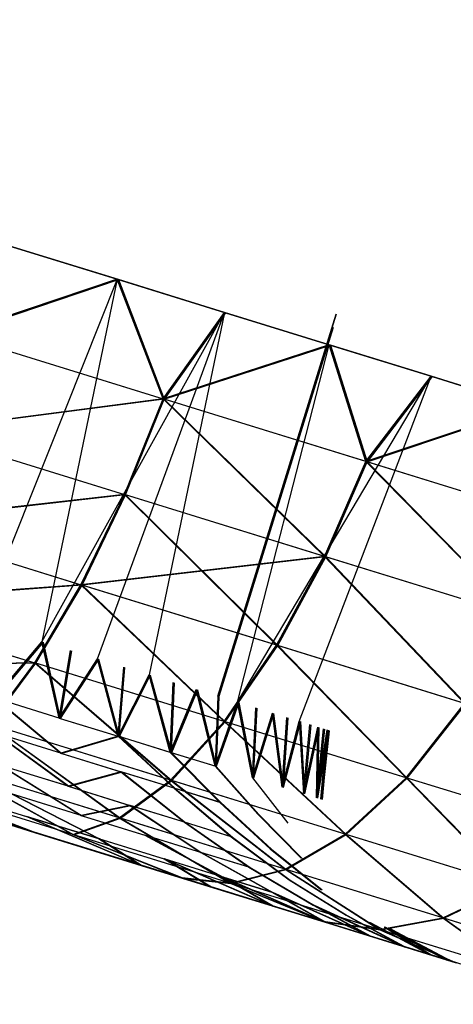
# Model space of a CAD drawing. Units: millimetres. Extents: x 170 to 980, y 127 to 925.
# Drawn here: x 216 to 217, y 770 to 770 of the extents above; entities that cross this region are included whole.
import ezdxf

# ---------------------------------------------------------------- set-up
doc = ezdxf.new("R2010")
doc.units = ezdxf.units.MM
doc.layers.add('COTA', color=1, linetype='Continuous')
doc.layers.add('RUBINETTOS', color=2, linetype='Continuous')
doc.styles.get("Standard").update_dxf_attribs({"font": 'arial.ttf'})
doc.dimstyles.new('Milímetros', dxfattribs={"dimtxt": 11, "dimasz": 5, "dimexe": 3, "dimexo": 10, "dimgap": 3, "dimtad": 1, "dimtxsty": 'Standard', "dimblk": 'DOT', "dimcen": 2.5, "dimadec": 0, "dimazin": 0, "dimtfac": 1, "dimtmove": 0, "dimatfit": 3, "dimldrblk": 'DOT', "dimfxl": 0, "dimarcsym": 0})

# ---------------------------------------------------------------- blocks, each defined once
blk = doc.blocks.new('_Dot')
at = {"color": 0, "linetype": 'ByBlock', "lineweight": -2}
blk.add_line((-0.5, 0), (-1, 0), dxfattribs=at)
at = {"color": 0, "linetype": 'ByBlock', "const_width": 0.5}
blk.add_lwpolyline([(-0.25, 0, 1), (0.25, 0, 1)], format="xyb", close=True, dxfattribs=at)
blk = doc.blocks.new('*D21')
at = {"layer": 'COTA', "color": 0, "lineweight": -2}
for p, q in [((186.05471, 790.51137), (186.05471, 911.68801)), ((464.98411, 698.72337), (464.98411, 911.68801)), ((191.05471, 908.68801), (459.98411, 908.68801))]:
    blk.add_line(p, q, dxfattribs=at)
at = {"layer": 'Defpoints', "color": 0}
for p in [(464.98411, 908.68801), (186.05471, 780.51137), (464.98411, 688.72337)]:
    blk.add_point(p, dxfattribs=at)
at = {"layer": 'COTA', "color": 0, "lineweight": -2, "xscale": 5, "yscale": 5, "zscale": 5, "rotation": 180}
blk.add_blockref('_Dot', (186.05471, 908.68801), dxfattribs=at)
at = {"layer": 'COTA', "color": 0, "lineweight": -2, "xscale": 5, "yscale": 5, "zscale": 5}
blk.add_blockref('_Dot', (464.98411, 908.68801), dxfattribs=at)
at = {"layer": 'COTA', "color": 0, "insert": (325.51941, 917.30431), "char_height": 11, "attachment_point": 5}
blk.add_mtext('280', dxfattribs=at)

msp = doc.modelspace()

# ---------------------------------------------------------------- linework, layer by layer
at = {"layer": 'RUBINETTOS'}
for p, q in [((216.26462, 770.20855), (216.32398, 770.19018)), ((216.32398, 770.19018), (216.26462, 770.20855)), ((216.26462, 770.20855), (216.32398, 770.19018)), ((216.2652, 770.20837), (216.32458, 770.18999)), ((216.32458, 770.18999), (216.2652, 770.20837)), ((216.23563, 770.16042), (216.32398, 770.19018)), ((216.32398, 770.19018), (216.23565, 770.16039)), ((216.32458, 770.18999), (216.23624, 770.16021)), ((216.23624, 770.16021), (216.32458, 770.18999)), ((216.32398, 770.19018), (216.24961, 770.00384)), ((216.32398, 770.19018), (216.28316, 769.99346)), ((216.38215, 770.17217), (216.32398, 770.19018)), ((216.38215, 770.17217), (216.32398, 770.19018)), ((216.32398, 770.19018), (216.34887, 770.12536)), ((216.32398, 770.19018), (216.38215, 770.17217)), ((216.34887, 770.12536), (216.32398, 770.19018)), ((216.32458, 770.18999), (216.38277, 770.17199)), ((216.34946, 770.12517), (216.32458, 770.18999)), ((216.38277, 770.17199), (216.32458, 770.18999)), ((216.32458, 770.18999), (216.34946, 770.12517)), ((215.3579, 770.1751), (216.4356, 769.84161)), ((216.28316, 769.99346), (216.38215, 770.17217)), ((216.31328, 769.98415), (216.38215, 770.17217)), ((216.38215, 770.17217), (216.34128, 769.97549)), ((216.38215, 770.17217), (216.34887, 770.12536)), ((216.34887, 770.12536), (216.38215, 770.17217)), ((216.38277, 770.17199), (216.34946, 770.12517)), ((216.34946, 770.12517), (216.38277, 770.17199)), ((216.4426, 770.17125), (216.37847, 769.96398)), ((216.37847, 769.96398), (216.4426, 770.17125)), ((216.38215, 770.17217), (216.43896, 770.15459)), ((216.43896, 770.15459), (216.38215, 770.17217)), ((216.38215, 770.17217), (216.43896, 770.15459)), ((216.38277, 770.17199), (216.43957, 770.15441)), ((216.43896, 770.1546), (216.38277, 770.17199)), ((216.23563, 770.16042), (216.34887, 770.12536)), ((216.23565, 770.16039), (216.34887, 770.12536)), ((216.23624, 770.16021), (216.34946, 770.12517)), ((216.23624, 770.16021), (216.34946, 770.12517)), ((216.441, 770.16396), (216.37906, 769.9638)), ((216.441, 770.16396), (216.37906, 769.9638)), ((216.34887, 770.12536), (216.43896, 770.15459)), ((216.43896, 770.15459), (216.34887, 770.12536)), ((216.43957, 770.15441), (216.34946, 770.12517)), ((216.34946, 770.12517), (216.43957, 770.15441)), ((216.38927, 769.96062), (216.43896, 770.15459)), ((216.43896, 770.15459), (216.49421, 770.1375)), ((216.43896, 770.15459), (216.45885, 770.09133)), ((216.49421, 770.1375), (216.43896, 770.15459)), ((216.45885, 770.09133), (216.43896, 770.15459)), ((216.43896, 770.15459), (216.49421, 770.1375)), ((216.43957, 770.15441), (216.4948, 770.13732)), ((216.45945, 770.09115), (216.43957, 770.15441)), ((216.49421, 770.1375), (216.43957, 770.15441)), ((216.43957, 770.15441), (216.45945, 770.09115)), ((216.38927, 769.96062), (216.49421, 770.1375)), ((216.4227, 769.95028), (216.49421, 770.1375)), ((216.45885, 770.09133), (216.49421, 770.1375)), ((216.49421, 770.1375), (216.45885, 770.09133)), ((216.4948, 770.13732), (216.45945, 770.09115)), ((216.45945, 770.09115), (216.4948, 770.13732)), ((216.86431, 770.023), (216.49421, 770.1375)), ((216.49421, 770.1375), (216.54774, 770.12093)), ((216.54774, 770.12093), (216.49421, 770.1375)), ((216.4948, 770.13732), (216.54835, 770.12075)), ((216.34887, 770.12536), (216.21613, 770.10796)), ((216.34887, 770.12536), (216.21613, 770.10796)), ((216.34946, 770.12517), (216.21673, 770.10778)), ((216.34946, 770.12517), (216.21673, 770.10778)), ((216.32789, 770.07339), (216.34887, 770.12536)), ((216.3279, 770.07336), (216.34887, 770.12536)), ((216.32851, 770.0732), (216.34946, 770.12517)), ((216.32851, 770.0732), (216.34946, 770.12517)), ((216.34887, 770.12536), (216.43645, 770.03979)), ((216.45885, 770.09133), (216.34887, 770.12536)), ((216.34887, 770.12536), (216.43645, 770.03979)), ((216.45885, 770.09133), (216.34887, 770.12536)), ((216.34946, 770.12517), (216.43706, 770.0396)), ((216.34946, 770.12517), (216.43706, 770.0396)), ((216.45945, 770.09115), (216.34946, 770.12517)), ((216.45945, 770.09115), (216.34946, 770.12517)), ((216.54774, 770.12093), (216.45885, 770.09133)), ((216.54774, 770.12093), (216.45885, 770.09133)), ((216.54835, 770.12075), (216.45945, 770.09115)), ((216.45945, 770.09115), (216.54835, 770.12075)), ((216.21613, 770.10796), (216.32789, 770.07339)), ((216.21613, 770.10796), (216.3279, 770.07336)), ((216.21673, 770.10778), (216.32851, 770.0732)), ((216.21673, 770.10778), (216.32851, 770.0732)), ((216.43645, 770.03979), (216.45885, 770.09133)), ((216.43645, 770.03979), (216.45885, 770.09133)), ((216.43706, 770.0396), (216.45945, 770.09115)), ((216.43706, 770.0396), (216.45945, 770.09115)), ((216.45885, 770.09133), (216.54076, 770.00753)), ((216.5645, 770.05862), (216.45885, 770.09133)), ((216.5645, 770.05862), (216.45885, 770.09133)), ((216.45885, 770.09133), (216.54078, 770.00753)), ((216.45945, 770.09115), (216.54137, 770.00735)), ((216.5651, 770.05843), (216.45945, 770.09115)), ((216.45945, 770.09115), (216.54137, 770.00735)), ((216.5651, 770.05843), (216.45945, 770.09115)), ((216.32789, 770.07339), (216.19506, 770.05822)), ((216.3279, 770.07336), (216.19506, 770.05822)), ((216.32851, 770.0732), (216.19565, 770.05804)), ((216.32851, 770.0732), (216.19565, 770.05804)), ((216.3043, 770.02444), (216.32789, 770.07339)), ((216.3043, 770.02444), (216.3279, 770.07336)), ((216.30491, 770.02425), (216.32851, 770.0732)), ((216.30491, 770.02425), (216.32851, 770.0732)), ((216.43645, 770.03979), (216.32789, 770.07339)), ((216.43645, 770.03979), (216.3279, 770.07336)), ((216.3279, 770.07336), (216.41041, 769.9916)), ((216.43706, 770.0396), (216.32851, 770.0732)), ((216.32851, 770.0732), (216.41102, 769.99142)), ((216.43706, 770.0396), (216.32851, 770.0732)), ((216.19506, 770.05822), (216.3043, 770.02444)), ((216.19506, 770.05822), (216.3043, 770.02444)), ((216.19565, 770.05804), (216.30491, 770.02425)), ((216.19565, 770.05804), (216.30491, 770.02425)), ((216.43645, 770.03979), (216.3043, 770.02444)), ((216.43706, 770.0396), (216.30491, 770.02425)), ((216.41041, 769.9916), (216.43645, 770.03979)), ((216.41041, 769.9916), (216.43645, 770.03979)), ((216.41102, 769.99142), (216.43706, 770.0396)), ((216.41102, 769.99142), (216.43706, 770.0396)), ((216.43645, 770.03979), (216.51233, 769.96004)), ((216.54076, 770.00753), (216.43645, 770.03979)), ((216.54078, 770.00753), (216.43645, 770.03979)), ((216.43645, 770.03979), (216.51233, 769.96004)), ((216.54137, 770.00735), (216.43706, 770.0396)), ((216.43706, 770.0396), (216.51294, 769.95986)), ((216.43706, 770.0396), (216.51294, 769.95986)), ((216.54137, 770.00735), (216.43706, 770.0396)), ((216.3043, 770.02444), (216.17364, 770.01464)), ((216.3043, 770.02444), (216.17364, 770.01464)), ((216.30491, 770.02425), (216.17423, 770.01446)), ((216.30491, 770.02425), (216.17423, 770.01446)), ((216.27932, 769.98196), (216.3043, 770.02444)), ((216.27932, 769.98196), (216.3043, 770.02444)), ((216.27993, 769.98177), (216.30491, 770.02425)), ((216.27993, 769.98177), (216.30491, 770.02425)), ((216.3043, 770.02444), (216.38198, 769.95019)), ((216.41041, 769.9916), (216.3043, 770.02444)), ((216.3043, 770.02444), (216.38198, 769.95019)), ((216.41041, 769.9916), (216.3043, 770.02444)), ((216.30491, 770.02425), (216.38259, 769.95)), ((216.41102, 769.99142), (216.30491, 770.02425)), ((216.30491, 770.02425), (216.38259, 769.95)), ((216.41102, 769.99142), (216.30491, 770.02425)), ((216.17364, 770.01464), (216.27932, 769.98196)), ((216.17364, 770.01464), (216.27932, 769.98196)), ((216.17423, 770.01446), (216.27993, 769.98177)), ((216.17423, 770.01446), (216.27993, 769.98177)), ((216.2573, 769.96294), (216.28316, 769.99346)), ((216.28316, 769.99346), (216.2573, 769.96294)), ((216.28379, 769.99328), (216.25792, 769.96276)), ((216.25792, 769.96276), (216.28379, 769.99328)), ((216.28316, 769.99346), (216.29241, 769.95208)), ((216.29241, 769.95208), (216.28316, 769.99346)), ((216.29304, 769.9519), (216.28379, 769.99328)), ((216.28379, 769.99328), (216.29304, 769.9519)), ((216.38198, 769.95019), (216.41041, 769.9916)), ((216.38198, 769.95019), (216.41041, 769.9916)), ((216.38259, 769.95), (216.41102, 769.99142)), ((216.38259, 769.95), (216.41102, 769.99142)), ((216.41041, 769.9916), (216.48061, 769.91967)), ((216.51233, 769.96004), (216.41041, 769.9916)), ((216.51233, 769.96004), (216.41041, 769.9916)), ((216.41041, 769.9916), (216.48063, 769.91967)), ((216.51294, 769.95986), (216.41102, 769.99142)), ((216.41102, 769.99142), (216.48122, 769.91949)), ((216.51294, 769.95986), (216.41102, 769.99142)), ((216.41102, 769.99142), (216.48122, 769.91949)), ((216.29241, 769.95208), (216.29857, 769.9887)), ((216.29241, 769.95208), (216.29857, 769.9887)), ((216.29241, 769.95208), (216.31328, 769.98415)), ((216.31328, 769.98415), (216.29241, 769.95208)), ((216.29918, 769.98852), (216.29304, 769.9519)), ((216.29304, 769.9519), (216.29918, 769.98852)), ((216.29304, 769.9519), (216.29918, 769.98852)), ((216.29304, 769.9519), (216.31389, 769.98397)), ((216.31389, 769.98397), (216.29304, 769.9519)), ((216.31328, 769.98415), (216.32447, 769.94216)), ((216.32447, 769.94216), (216.31328, 769.98415)), ((216.31389, 769.98397), (216.32509, 769.94198)), ((216.32509, 769.94198), (216.31389, 769.98397)), ((216.27932, 769.98196), (216.15316, 769.98019)), ((216.27932, 769.98196), (216.15316, 769.98019)), ((216.27993, 769.98177), (216.15378, 769.98)), ((216.27993, 769.98177), (216.15378, 769.98)), ((216.25451, 769.94884), (216.27932, 769.98196)), ((216.25451, 769.94884), (216.27932, 769.98196)), ((216.25512, 769.94863), (216.27993, 769.98177)), ((216.25512, 769.94863), (216.27993, 769.98177)), ((216.27932, 769.98196), (216.35293, 769.91839)), ((216.38198, 769.95019), (216.27932, 769.98196)), ((216.27932, 769.98196), (216.35293, 769.91839)), ((216.38198, 769.95019), (216.27932, 769.98196)), ((216.38259, 769.95), (216.27993, 769.98177)), ((216.27993, 769.98177), (216.35354, 769.91817)), ((216.27993, 769.98177), (216.35354, 769.91817)), ((216.38259, 769.95), (216.27993, 769.98177)), ((216.32447, 769.94216), (216.32754, 769.97973)), ((216.32754, 769.97973), (216.32447, 769.94216)), ((216.32509, 769.94198), (216.32816, 769.97954)), ((216.32509, 769.94198), (216.32816, 769.97954)), ((216.32447, 769.94216), (216.34128, 769.97549)), ((216.34128, 769.97549), (216.32447, 769.94216)), ((216.32509, 769.94198), (216.34189, 769.9753)), ((216.34188, 769.9753), (216.32509, 769.94198)), ((216.34128, 769.97549), (216.35273, 769.9334)), ((216.35273, 769.9334), (216.34128, 769.97549)), ((216.35334, 769.93322), (216.34188, 769.9753)), ((216.34189, 769.9753), (216.35334, 769.93322)), ((216.35273, 769.9334), (216.35438, 769.97143)), ((216.35438, 769.97143), (216.35273, 769.9334)), ((216.35334, 769.93322), (216.355, 769.97124)), ((216.35334, 769.93322), (216.355, 769.97124)), ((216.2573, 769.96294), (216.29339, 769.93304)), ((216.29241, 769.95208), (216.2573, 769.96294)), ((216.2573, 769.96294), (216.29339, 769.93304)), ((216.29241, 769.95208), (216.2573, 769.96294)), ((216.25792, 769.96276), (216.294, 769.93282)), ((216.25792, 769.96276), (216.294, 769.93282)), ((216.29304, 769.9519), (216.25792, 769.96276)), ((216.29304, 769.9519), (216.25792, 769.96276)), ((216.35273, 769.9334), (216.36681, 769.96761)), ((216.35273, 769.9334), (216.36678, 769.96758)), ((216.35334, 769.93322), (216.36742, 769.9674)), ((216.36742, 769.9674), (216.35334, 769.93322)), ((216.36678, 769.96758), (216.37708, 769.9259)), ((216.37708, 769.9259), (216.36681, 769.96761)), ((216.36742, 769.9674), (216.37768, 769.92571)), ((216.37768, 769.92571), (216.36742, 769.9674)), ((216.37847, 769.96398), (216.37708, 769.9259)), ((216.37847, 769.96398), (216.37708, 769.9259)), ((216.37768, 769.92571), (216.37906, 769.9638)), ((216.37906, 769.9638), (216.37768, 769.92571)), ((216.37708, 769.9259), (216.38927, 769.96062)), ((216.37708, 769.9259), (216.38927, 769.96062)), ((216.37768, 769.92571), (216.38988, 769.96044)), ((216.38988, 769.96044), (216.37768, 769.92571)), ((216.38927, 769.96062), (216.39731, 769.91961)), ((216.39731, 769.91961), (216.38927, 769.96062)), ((216.38988, 769.96044), (216.39792, 769.91943)), ((216.39792, 769.91943), (216.38988, 769.96044)), ((216.39918, 769.95757), (216.39731, 769.91961)), ((216.39731, 769.91961), (216.39918, 769.95757)), ((216.39792, 769.91943), (216.39979, 769.95739)), ((216.39792, 769.91943), (216.39979, 769.95739)), ((216.48061, 769.91967), (216.51233, 769.96004)), ((216.48063, 769.91967), (216.51233, 769.96004)), ((216.48122, 769.91949), (216.51294, 769.95986)), ((216.48122, 769.91949), (216.51294, 769.95986)), ((216.29241, 769.95208), (216.32447, 769.94216)), ((216.29241, 769.95208), (216.32447, 769.94216)), ((216.29304, 769.9519), (216.32509, 769.94198)), ((216.29304, 769.9519), (216.32509, 769.94198)), ((216.39731, 769.91961), (216.40809, 769.9548)), ((216.40809, 769.9548), (216.39731, 769.91961)), ((216.39792, 769.91943), (216.4087, 769.95461)), ((216.40868, 769.95461), (216.39792, 769.91943)), ((216.40809, 769.9548), (216.41332, 769.91466)), ((216.41332, 769.91466), (216.40809, 769.9548)), ((216.41395, 769.91448), (216.40868, 769.95461)), ((216.4087, 769.95461), (216.41395, 769.91448)), ((216.41332, 769.91466), (216.41596, 769.95238)), ((216.41332, 769.91466), (216.41596, 769.95238)), ((216.41656, 769.9522), (216.41395, 769.91448)), ((216.41395, 769.91448), (216.41656, 769.9522)), ((216.25451, 769.94884), (216.32505, 769.89785)), ((216.35293, 769.91839), (216.25451, 769.94884)), ((216.25451, 769.94884), (216.32505, 769.89785)), ((216.35293, 769.91839), (216.25451, 769.94884)), ((216.35354, 769.91817), (216.25512, 769.94863)), ((216.25512, 769.94863), (216.32567, 769.8977)), ((216.35354, 769.91817), (216.25512, 769.94863)), ((216.25512, 769.94863), (216.32566, 769.8977)), ((216.35293, 769.91839), (216.38198, 769.95019)), ((216.35293, 769.91839), (216.38198, 769.95019)), ((216.35354, 769.91817), (216.38259, 769.95)), ((216.35354, 769.91817), (216.38259, 769.95)), ((216.48061, 769.91967), (216.38198, 769.95019)), ((216.38198, 769.95019), (216.44748, 769.88912)), ((216.48063, 769.91967), (216.38198, 769.95019)), ((216.38198, 769.95019), (216.44748, 769.88912)), ((216.38259, 769.95), (216.4481, 769.88894)), ((216.48122, 769.91949), (216.38259, 769.95)), ((216.38259, 769.95), (216.4481, 769.88894)), ((216.48122, 769.91949), (216.38259, 769.95)), ((216.42272, 769.95028), (216.41332, 769.91466)), ((216.41332, 769.91466), (216.4227, 769.95028)), ((216.41395, 769.91448), (216.42333, 769.95013)), ((216.42333, 769.95013), (216.41395, 769.91448)), ((216.4227, 769.95028), (216.42495, 769.91106)), ((216.42272, 769.95028), (216.42495, 769.91106)), ((216.42333, 769.95013), (216.42556, 769.91088)), ((216.42554, 769.91088), (216.42333, 769.95013)), ((216.42495, 769.91106), (216.42832, 769.94854)), ((216.42495, 769.91106), (216.42832, 769.94854)), ((216.42495, 769.91106), (216.43271, 769.9472)), ((216.43273, 769.9472), (216.42495, 769.91106)), ((216.42893, 769.94836), (216.42554, 769.91088)), ((216.43332, 769.94701), (216.42554, 769.91088)), ((216.42893, 769.94836), (216.42556, 769.91088)), ((216.42556, 769.91088), (216.43332, 769.94701)), ((216.43271, 769.9472), (216.43203, 769.90887)), ((216.43203, 769.90887), (216.43273, 769.9472)), ((216.43332, 769.94701), (216.43262, 769.90868)), ((216.43262, 769.90868), (216.43332, 769.94701)), ((216.29339, 769.93304), (216.25765, 769.94408)), ((216.25765, 769.94408), (216.29745, 769.91503)), ((216.25765, 769.94408), (216.29745, 769.91503)), ((216.29339, 769.93304), (216.25765, 769.94408)), ((216.294, 769.93282), (216.25825, 769.9439)), ((216.25825, 769.9439), (216.29806, 769.91485)), ((216.25825, 769.9439), (216.29806, 769.91485)), ((216.294, 769.93282), (216.25825, 769.9439)), ((216.32447, 769.94216), (216.29339, 769.93304)), ((216.32447, 769.94216), (216.29339, 769.93304)), ((216.32509, 769.94198), (216.294, 769.93282)), ((216.32509, 769.94198), (216.294, 769.93282)), ((216.35273, 769.9334), (216.32447, 769.94216)), ((216.32447, 769.94216), (216.35482, 769.91402)), ((216.32447, 769.94216), (216.35482, 769.91402)), ((216.35273, 769.9334), (216.32447, 769.94216)), ((216.32509, 769.94198), (216.35543, 769.91381)), ((216.35334, 769.93322), (216.32509, 769.94198)), ((216.32509, 769.94198), (216.35543, 769.91381)), ((216.35334, 769.93322), (216.32509, 769.94198)), ((216.43203, 769.90887), (216.4359, 769.94619)), ((216.4359, 769.94619), (216.43203, 769.90887)), ((216.43203, 769.90887), (216.43784, 769.94561)), ((216.43784, 769.94561), (216.43203, 769.90887)), ((216.43262, 769.90868), (216.43651, 769.94601)), ((216.43262, 769.90868), (216.43651, 769.94601)), ((216.43844, 769.94543), (216.43262, 769.90868)), ((216.43262, 769.90868), (216.43844, 769.94543)), ((216.43442, 769.90813), (216.43784, 769.94561)), ((216.43784, 769.94561), (216.43442, 769.90813)), ((216.43847, 769.9454), (216.43442, 769.90813)), ((216.43844, 769.94543), (216.43505, 769.90795)), ((216.43505, 769.90795), (216.43844, 769.94543)), ((216.43505, 769.90795), (216.43906, 769.94521)), ((216.29339, 769.93304), (216.32602, 769.92293)), ((216.29339, 769.93304), (216.32604, 769.9229)), ((216.294, 769.93282), (216.32664, 769.92272)), ((216.294, 769.93282), (216.32664, 769.92272)), ((216.35273, 769.9334), (216.3796, 769.90633)), ((216.37708, 769.9259), (216.35273, 769.9334)), ((216.35273, 769.9334), (216.3796, 769.90633)), ((216.37708, 769.9259), (216.35273, 769.9334)), ((216.35334, 769.93322), (216.38019, 769.90615)), ((216.37768, 769.92571), (216.35334, 769.93322)), ((216.35334, 769.93322), (216.38022, 769.90618)), ((216.37768, 769.92571), (216.35334, 769.93322)), ((216.32505, 769.89785), (216.23139, 769.92687)), ((216.23139, 769.92687), (216.2999, 769.88885)), ((216.32505, 769.89785), (216.23139, 769.92687)), ((216.23139, 769.92687), (216.2999, 769.88885)), ((216.232, 769.92666), (216.3005, 769.88866)), ((216.32567, 769.8977), (216.232, 769.92666)), ((216.32566, 769.8977), (216.232, 769.92666)), ((216.232, 769.92666), (216.30051, 769.88863)), ((216.29745, 769.91503), (216.26078, 769.92638)), ((216.26078, 769.92638), (216.3044, 769.89925)), ((216.29745, 769.91503), (216.26078, 769.92638)), ((216.26078, 769.92638), (216.3044, 769.89925)), ((216.26139, 769.9262), (216.305, 769.89907)), ((216.29806, 769.91485), (216.26139, 769.9262)), ((216.26139, 769.9262), (216.305, 769.89907)), ((216.29806, 769.91485), (216.26139, 769.9262)), ((216.37708, 769.9259), (216.4002, 769.89996)), ((216.37708, 769.9259), (216.4002, 769.89996)), ((216.37768, 769.92571), (216.40084, 769.8998)), ((216.37768, 769.92571), (216.40084, 769.8998)), ((216.32602, 769.92293), (216.29745, 769.91503)), ((216.32604, 769.9229), (216.29745, 769.91503)), ((216.32664, 769.92272), (216.29806, 769.91485)), ((216.32664, 769.92272), (216.29806, 769.91485)), ((216.32602, 769.92293), (216.3604, 769.89553)), ((216.35482, 769.91402), (216.32602, 769.92293)), ((216.32604, 769.9229), (216.3604, 769.89553)), ((216.35482, 769.91402), (216.32604, 769.9229)), ((216.32664, 769.92272), (216.36101, 769.89535)), ((216.35543, 769.91381), (216.32664, 769.92272)), ((216.32664, 769.92272), (216.36101, 769.89535)), ((216.35543, 769.91381), (216.32664, 769.92272)), ((216.19454, 769.91619), (216.27846, 769.89025)), ((216.27846, 769.89025), (216.19454, 769.91619)), ((216.19513, 769.91601), (216.27907, 769.89004)), ((216.27907, 769.89004), (216.19515, 769.91601)), ((216.2999, 769.88885), (216.21116, 769.91631)), ((216.21116, 769.91631), (216.27846, 769.89025)), ((216.2999, 769.88885), (216.21116, 769.91631)), ((216.27846, 769.89025), (216.21116, 769.91631)), ((216.3005, 769.88866), (216.21175, 769.9161)), ((216.27907, 769.89004), (216.21175, 769.9161)), ((216.30051, 769.88863), (216.21175, 769.9161)), ((216.21175, 769.9161), (216.27907, 769.89004)), ((216.29745, 769.91503), (216.33091, 769.90469)), ((216.29745, 769.91503), (216.33089, 769.90469)), ((216.29806, 769.91485), (216.3315, 769.9045)), ((216.29806, 769.91485), (216.3315, 769.9045)), ((216.32505, 769.89785), (216.35293, 769.91839)), ((216.32505, 769.89785), (216.35293, 769.91839)), ((216.32566, 769.8977), (216.35354, 769.91817)), ((216.32567, 769.8977), (216.35354, 769.91817)), ((216.44748, 769.88912), (216.35293, 769.91839)), ((216.35293, 769.91839), (216.41504, 769.87002)), ((216.35293, 769.91839), (216.41504, 769.87002)), ((216.44748, 769.88912), (216.35293, 769.91839)), ((216.4481, 769.88894), (216.35354, 769.91817)), ((216.35354, 769.91817), (216.41565, 769.86983)), ((216.35354, 769.91817), (216.41565, 769.86983)), ((216.4481, 769.88894), (216.35354, 769.91817)), ((216.39731, 769.91961), (216.41652, 769.89495)), ((216.39731, 769.91961), (216.41651, 769.89495)), ((216.44748, 769.88912), (216.48061, 769.91967)), ((216.44748, 769.88912), (216.48063, 769.91967)), ((216.4481, 769.88894), (216.48122, 769.91949)), ((216.4481, 769.88894), (216.48122, 769.91949)), ((216.57421, 769.89071), (216.48061, 769.91967)), ((216.48061, 769.91967), (216.53721, 769.86135)), ((216.48063, 769.91967), (216.53721, 769.86135)), ((216.57421, 769.89071), (216.48063, 769.91967)), ((216.48122, 769.91949), (216.53783, 769.86117)), ((216.57482, 769.89053), (216.48122, 769.91949)), ((216.57482, 769.89053), (216.48122, 769.91949)), ((216.48122, 769.91949), (216.53783, 769.86117)), ((216.23234, 769.91186), (216.27476, 769.89873)), ((216.23234, 769.91186), (216.27476, 769.89873)), ((216.23293, 769.91167), (216.27535, 769.89855)), ((216.23293, 769.91167), (216.27535, 769.89855)), ((216.26662, 769.91097), (216.31374, 769.88665)), ((216.3044, 769.89925), (216.26662, 769.91097)), ((216.3044, 769.89925), (216.26662, 769.91097)), ((216.26662, 769.91097), (216.31374, 769.88665)), ((216.305, 769.89907), (216.26723, 769.91076)), ((216.26723, 769.91076), (216.31437, 769.8865)), ((216.305, 769.89907), (216.26723, 769.91076)), ((216.26723, 769.91076), (216.31437, 769.8865)), ((216.3796, 769.90633), (216.35482, 769.91402)), ((216.35482, 769.91402), (216.38582, 769.88769)), ((216.3796, 769.90633), (216.35482, 769.91402)), ((216.35482, 769.91402), (216.38582, 769.88769)), ((216.35543, 769.91381), (216.38642, 769.8875)), ((216.38019, 769.90615), (216.35543, 769.91381)), ((216.38022, 769.90618), (216.35543, 769.91381)), ((216.35543, 769.91381), (216.38642, 769.8875)), ((216.33091, 769.90469), (216.3044, 769.89925)), ((216.33089, 769.90469), (216.3044, 769.89925)), ((216.3315, 769.9045), (216.305, 769.89907)), ((216.3315, 769.9045), (216.305, 769.89907)), ((216.33089, 769.90469), (216.36927, 769.8792)), ((216.3604, 769.89553), (216.33089, 769.90469)), ((216.33091, 769.90469), (216.36928, 769.8792)), ((216.3604, 769.89553), (216.33091, 769.90469)), ((216.3315, 769.9045), (216.36988, 769.87902)), ((216.36101, 769.89535), (216.3315, 769.9045)), ((216.36101, 769.89535), (216.3315, 769.9045)), ((216.3315, 769.9045), (216.36988, 769.87902)), ((216.3796, 769.90633), (216.40694, 769.88116)), ((216.3796, 769.90633), (216.40694, 769.88116)), ((216.38019, 769.90615), (216.40755, 769.88097)), ((216.38022, 769.90618), (216.40755, 769.88097)), ((216.24978, 769.8991), (216.29497, 769.88512)), ((216.29497, 769.88512), (216.24978, 769.8991)), ((216.25039, 769.89892), (216.2956, 769.88494)), ((216.2956, 769.88494), (216.25039, 769.89892)), ((216.31374, 769.88665), (216.27476, 769.89873)), ((216.33655, 769.87228), (216.27476, 769.89873)), ((216.33655, 769.87228), (216.27476, 769.89873)), ((216.27476, 769.89873), (216.31374, 769.88665)), ((216.31437, 769.8865), (216.27535, 769.89855)), ((216.33715, 769.87206), (216.27535, 769.89855)), ((216.31437, 769.8865), (216.27535, 769.89855)), ((216.27535, 769.89855), (216.33715, 769.87206)), ((216.3044, 769.89925), (216.33887, 769.8886)), ((216.3044, 769.89925), (216.33887, 769.8886)), ((216.305, 769.89907), (216.33948, 769.88842)), ((216.305, 769.89907), (216.33948, 769.88842)), ((216.4002, 769.89996), (216.42365, 769.87597)), ((216.4002, 769.89996), (216.42365, 769.87597)), ((216.40084, 769.8998), (216.42426, 769.87582)), ((216.40084, 769.8998), (216.42426, 769.87582)), ((216.2999, 769.88885), (216.32505, 769.89785)), ((216.2999, 769.88885), (216.32505, 769.89785)), ((216.3005, 769.88866), (216.32567, 769.8977)), ((216.30051, 769.88863), (216.32566, 769.8977)), ((216.41504, 769.87002), (216.32505, 769.89785)), ((216.32505, 769.89785), (216.38517, 769.86248)), ((216.41504, 769.87002), (216.32505, 769.89785)), ((216.32505, 769.89785), (216.38517, 769.86248)), ((216.32566, 769.8977), (216.38578, 769.8623)), ((216.41565, 769.86983), (216.32566, 769.8977)), ((216.41565, 769.86983), (216.32567, 769.8977)), ((216.32567, 769.8977), (216.38579, 769.86227)), ((216.38582, 769.88769), (216.3604, 769.89553)), ((216.3604, 769.89553), (216.39544, 769.87109)), ((216.3604, 769.89553), (216.39542, 769.87112)), ((216.38582, 769.88769), (216.3604, 769.89553)), ((216.36101, 769.89535), (216.39603, 769.8709)), ((216.38642, 769.8875), (216.36101, 769.89535)), ((216.38642, 769.8875), (216.36101, 769.89535)), ((216.36101, 769.89535), (216.39603, 769.8709)), ((216.27846, 769.89025), (216.35911, 769.86529)), ((216.35911, 769.86529), (216.27846, 769.89025)), ((216.35972, 769.8651), (216.27907, 769.89004)), ((216.27907, 769.89004), (216.35972, 769.8651)), ((216.38517, 769.86248), (216.2999, 769.88885)), ((216.2999, 769.88885), (216.35911, 769.86529)), ((216.38517, 769.86248), (216.2999, 769.88885)), ((216.35911, 769.86529), (216.2999, 769.88885)), ((216.38579, 769.86227), (216.3005, 769.88866)), ((216.35972, 769.8651), (216.3005, 769.88866)), ((216.38578, 769.8623), (216.30051, 769.88863)), ((216.30051, 769.88863), (216.35972, 769.8651)), ((216.33887, 769.8886), (216.38077, 769.86593)), ((216.36928, 769.8792), (216.33887, 769.8886)), ((216.33887, 769.8886), (216.38077, 769.86593)), ((216.36927, 769.8792), (216.33887, 769.8886)), ((216.33948, 769.88842), (216.38137, 769.86574)), ((216.36988, 769.87902), (216.33948, 769.88842)), ((216.36988, 769.87902), (216.33948, 769.88842)), ((216.33948, 769.88842), (216.38137, 769.86574)), ((216.41504, 769.87002), (216.44748, 769.88912)), ((216.41504, 769.87002), (216.44748, 769.88912)), ((216.41565, 769.86983), (216.4481, 769.88894)), ((216.41565, 769.86983), (216.4481, 769.88894)), ((216.53721, 769.86135), (216.44748, 769.88912)), ((216.44748, 769.88912), (216.50046, 769.84359)), ((216.53721, 769.86135), (216.44748, 769.88912)), ((216.44748, 769.88912), (216.50046, 769.84359)), ((216.53783, 769.86117), (216.4481, 769.88894)), ((216.4481, 769.88894), (216.50107, 769.84341)), ((216.53783, 769.86117), (216.4481, 769.88894)), ((216.4481, 769.88894), (216.50107, 769.84341)), ((216.29497, 769.88512), (216.33655, 769.87228)), ((216.33655, 769.87228), (216.29497, 769.88512)), ((216.2956, 769.88494), (216.33715, 769.87206)), ((216.33715, 769.87206), (216.2956, 769.88494)), ((216.31374, 769.88665), (216.34937, 769.87566)), ((216.31374, 769.88665), (216.34937, 769.87566)), ((216.33655, 769.87228), (216.31374, 769.88665)), ((216.31374, 769.88665), (216.33655, 769.87228)), ((216.33715, 769.87206), (216.31437, 769.8865)), ((216.31437, 769.8865), (216.34997, 769.87548)), ((216.31437, 769.8865), (216.34997, 769.87548)), ((216.31437, 769.8865), (216.33715, 769.87206)), ((216.33715, 769.87206), (216.31437, 769.8865)), ((216.38582, 769.88769), (216.41721, 769.86437)), ((216.38582, 769.88769), (216.41721, 769.86437)), ((216.38642, 769.8875), (216.41782, 769.86416)), ((216.38642, 769.8875), (216.41782, 769.86416)), ((216.39542, 769.87112), (216.36927, 769.8792)), ((216.36927, 769.8792), (216.4078, 769.85757)), ((216.36928, 769.8792), (216.4078, 769.85757)), ((216.39544, 769.87109), (216.36928, 769.8792)), ((216.36988, 769.87902), (216.40839, 769.85738)), ((216.39603, 769.8709), (216.36988, 769.87902)), ((216.39603, 769.8709), (216.36988, 769.87902)), ((216.36988, 769.87902), (216.40839, 769.85738)), ((216.40694, 769.88116), (216.43442, 769.85906)), ((216.40694, 769.88116), (216.43442, 769.85906)), ((216.40755, 769.88097), (216.43503, 769.85885)), ((216.40755, 769.88097), (216.43503, 769.85885)), ((216.37447, 769.86053), (216.33655, 769.87228)), ((216.33655, 769.87228), (216.37447, 769.86053)), ((216.33715, 769.87206), (216.3751, 769.86034)), ((216.3751, 769.86034), (216.33715, 769.87206)), ((216.38077, 769.86593), (216.34937, 769.87566)), ((216.34937, 769.87566), (216.40793, 769.85018)), ((216.38077, 769.86593), (216.34937, 769.87566)), ((216.40793, 769.85018), (216.34937, 769.87566)), ((216.37447, 769.86053), (216.34937, 769.87566)), ((216.34937, 769.87566), (216.37447, 769.86053)), ((216.3751, 769.86034), (216.34997, 769.87548)), ((216.3751, 769.86034), (216.34997, 769.87548)), ((216.38137, 769.86574), (216.34997, 769.87548)), ((216.38137, 769.86574), (216.34997, 769.87548)), ((216.40853, 769.85), (216.34997, 769.87548)), ((216.34997, 769.87548), (216.40853, 769.85)), ((216.38517, 769.86248), (216.41504, 769.87002)), ((216.38517, 769.86248), (216.41504, 769.87002)), ((216.38578, 769.8623), (216.41565, 769.86983)), ((216.38579, 769.86227), (216.41565, 769.86983)), ((216.39542, 769.87112), (216.43027, 769.85061)), ((216.39544, 769.87109), (216.43027, 769.85061)), ((216.39603, 769.8709), (216.43087, 769.85043)), ((216.39603, 769.8709), (216.43087, 769.85043)), ((216.50046, 769.84359), (216.41504, 769.87002)), ((216.41504, 769.87002), (216.46607, 769.83742)), ((216.50046, 769.84359), (216.41504, 769.87002)), ((216.41504, 769.87002), (216.46607, 769.83742)), ((216.50107, 769.84341), (216.41565, 769.86983)), ((216.41565, 769.86983), (216.46668, 769.83724)), ((216.50107, 769.84341), (216.41565, 769.86983)), ((216.41565, 769.86983), (216.46668, 769.83724)), ((216.35911, 769.86529), (216.38517, 769.86248)), ((216.38517, 769.86248), (216.35911, 769.86529)), ((216.35911, 769.86529), (216.4356, 769.84161)), ((216.4356, 769.84161), (216.35911, 769.86529)), ((216.43622, 769.84145), (216.35972, 769.8651)), ((216.38579, 769.86227), (216.35972, 769.8651)), ((216.35972, 769.8651), (216.38578, 769.8623)), ((216.35972, 769.8651), (216.43622, 769.84145)), ((216.4078, 769.85757), (216.38077, 769.86593)), ((216.38077, 769.86593), (216.43673, 769.84127)), ((216.4078, 769.85757), (216.38077, 769.86593)), ((216.43673, 769.84127), (216.38077, 769.86593)), ((216.40793, 769.85018), (216.38077, 769.86593)), ((216.38077, 769.86593), (216.40793, 769.85018)), ((216.38137, 769.86574), (216.40839, 769.85738)), ((216.43734, 769.84109), (216.38137, 769.86574)), ((216.40839, 769.85738), (216.38137, 769.86574)), ((216.40853, 769.85), (216.38137, 769.86574)), ((216.43734, 769.84109), (216.38137, 769.86574)), ((216.38137, 769.86574), (216.40853, 769.85)), ((216.46607, 769.83742), (216.38517, 769.86248)), ((216.38517, 769.86248), (216.4356, 769.84161)), ((216.46607, 769.83742), (216.38517, 769.86248)), ((216.4356, 769.84161), (216.38517, 769.86248)), ((216.46668, 769.83724), (216.38578, 769.8623)), ((216.38578, 769.8623), (216.43622, 769.84145)), ((216.46668, 769.83724), (216.38579, 769.86227)), ((216.38579, 769.86227), (216.43622, 769.84145)), ((216.41721, 769.86437), (216.44805, 769.84512)), ((216.41721, 769.86437), (216.44805, 769.84512)), ((216.41782, 769.86416), (216.44866, 769.8449)), ((216.41782, 769.86416), (216.44866, 769.8449)), ((216.50046, 769.84359), (216.53721, 769.86135)), ((216.50046, 769.84359), (216.53721, 769.86135)), ((216.50107, 769.84341), (216.53783, 769.86117)), ((216.50107, 769.84341), (216.53783, 769.86117)), ((216.37447, 769.86053), (216.40793, 769.85018)), ((216.40793, 769.85018), (216.37447, 769.86053)), ((216.3751, 769.86034), (216.40853, 769.85)), ((216.40853, 769.85), (216.3751, 769.86034)), ((216.4078, 769.85757), (216.46068, 769.83388)), ((216.4078, 769.85757), (216.43673, 769.84127)), ((216.43673, 769.84127), (216.4078, 769.85757)), ((216.46068, 769.83388), (216.4078, 769.85757)), ((216.43734, 769.84109), (216.40839, 769.85738)), ((216.40839, 769.85738), (216.43734, 769.84109)), ((216.46129, 769.83367), (216.40839, 769.85738)), ((216.40839, 769.85738), (216.46129, 769.83367)), ((216.46068, 769.83388), (216.43027, 769.85061)), ((216.43027, 769.85061), (216.47964, 769.82799)), ((216.47962, 769.82803), (216.43027, 769.85061)), ((216.43027, 769.85061), (216.46068, 769.83388)), ((216.48023, 769.82781), (216.43087, 769.85043)), ((216.46129, 769.83367), (216.43087, 769.85043)), ((216.43087, 769.85043), (216.48023, 769.82781)), ((216.43087, 769.85043), (216.46129, 769.83367)), ((216.40793, 769.85018), (216.43673, 769.84127)), ((216.43673, 769.84127), (216.40793, 769.85018)), ((216.43734, 769.84109), (216.40853, 769.85)), ((216.40853, 769.85), (216.43734, 769.84109)), ((216.44805, 769.84512), (216.47964, 769.82799)), ((216.47962, 769.82803), (216.44805, 769.84512)), ((216.4356, 769.84161), (216.50176, 769.82116)), ((216.46068, 769.83388), (216.4356, 769.84161)), ((216.4356, 769.84161), (216.46607, 769.83742)), ((216.46607, 769.83742), (216.4356, 769.84161)), ((216.4356, 769.84161), (216.50718, 769.81945)), ((216.50718, 769.81948), (216.4356, 769.84161)), ((216.50777, 769.81927), (216.43622, 769.84145)), ((216.43622, 769.84145), (216.46668, 769.83724)), ((216.43622, 769.84145), (216.46668, 769.83724)), ((216.43622, 769.84145), (216.50777, 769.81927)), ((216.44866, 769.8449), (216.48023, 769.82781)), ((216.44866, 769.8449), (216.48023, 769.82781)), ((216.46096, 769.84112), (216.49337, 769.82372)), ((216.49337, 769.82372), (216.46096, 769.84112)), ((216.46157, 769.8409), (216.49398, 769.82354)), ((216.46157, 769.8409), (216.49398, 769.82354)), ((216.46607, 769.83742), (216.50046, 769.84359)), ((216.46607, 769.83742), (216.50046, 769.84359)), ((216.46668, 769.83724), (216.50107, 769.84341)), ((216.46668, 769.83724), (216.50107, 769.84341)), ((216.50046, 769.84359), (216.54174, 769.81402)), ((216.58034, 769.81887), (216.50046, 769.84359)), ((216.58034, 769.81887), (216.50046, 769.84359)), ((216.50046, 769.84359), (216.54174, 769.81402)), ((216.58095, 769.81869), (216.50107, 769.84341)), ((216.50107, 769.84341), (216.54235, 769.8138)), ((216.58095, 769.81869), (216.50107, 769.84341)), ((216.50107, 769.84341), (216.54235, 769.8138)), ((216.54174, 769.81402), (216.46607, 769.83742)), ((216.54174, 769.81402), (216.46607, 769.83742)), ((216.46607, 769.83742), (216.50718, 769.81945)), ((216.50718, 769.81948), (216.46607, 769.83742)), ((216.54235, 769.8138), (216.46668, 769.83724)), ((216.46668, 769.83724), (216.50777, 769.81927)), ((216.46668, 769.83724), (216.50777, 769.81927)), ((216.54235, 769.8138), (216.46668, 769.83724)), ((216.46885, 769.83868), (216.50176, 769.82116)), ((216.49337, 769.82372), (216.46885, 769.83868)), ((216.50176, 769.82116), (216.46885, 769.83868)), ((216.46885, 769.83868), (216.49337, 769.82372)), ((216.49398, 769.82354), (216.46943, 769.83849)), ((216.50237, 769.82095), (216.46943, 769.83849)), ((216.49398, 769.82354), (216.46944, 769.83849)), ((216.46944, 769.83849), (216.50236, 769.82095)), ((216.50176, 769.82116), (216.4715, 769.83785)), ((216.4715, 769.83785), (216.50176, 769.82116)), ((216.5046, 769.82027), (216.4715, 769.83785)), ((216.4721, 769.83767), (216.50521, 769.82009)), ((216.50236, 769.82095), (216.4721, 769.83767)), ((216.4721, 769.83767), (216.50237, 769.82095)), ((216.50176, 769.82116), (216.46068, 769.83388)), ((216.82129, 769.72228), (216.50176, 769.82116))]:
    msp.add_line(p, q, dxfattribs=at)

# ---------------------------------------------------------------- dimensions: what is measured, and where the dimension line sits
at = {"layer": 'COTA'}
dim = msp.add_linear_dim(base=(464.98411, 908.68801), p1=(186.05471, 780.51137), p2=(464.98411, 688.72337), text='280', dimstyle='Milímetros', dxfattribs=at)
dim.commit()
dim.dimension.update_dxf_attribs({"geometry": '*D21', "text_midpoint": (325.51941, 917.30431)})

doc.saveas('drawing.dxf')
